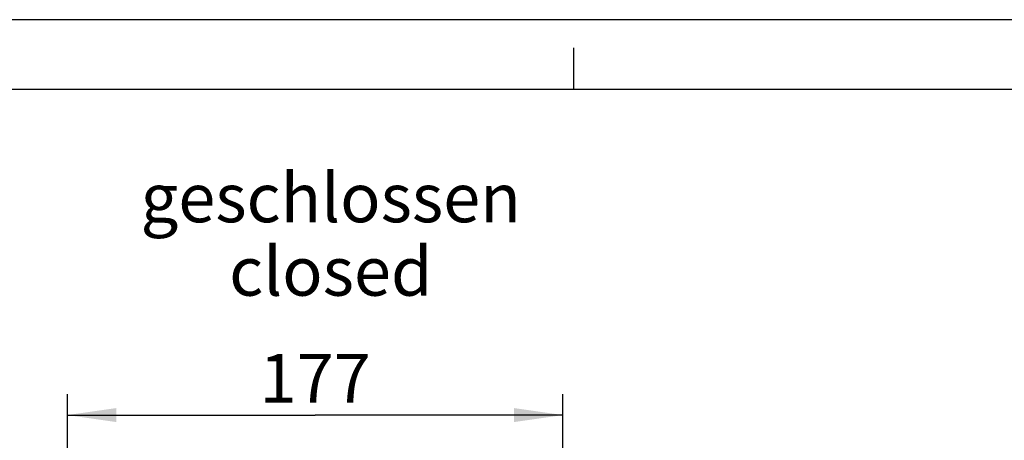
# Model space of a CAD drawing. Units: millimetres. Extents: x 0 to 420, y 0 to 297.
# Drawn here: x 85 to 156, y 267 to 297 of the extents above; entities that cross this region are included whole.
import ezdxf

# ---------------------------------------------------------------- set-up
doc = ezdxf.new("R2010")
doc.units = ezdxf.units.MM
doc.header["$LTSCALE"] = 23.1
doc.layers.get('0').update_dxf_attribs({"linetype": 'CONTINUOUS'})
doc.layers.add('REF_MASSE', color=7, linetype='CONTINUOUS')
doc.layers.add('ZEICH_ELEMENTE', color=7, linetype='CONTINUOUS')
doc.styles.get("Standard").update_dxf_attribs({"font": 'txt', "width": 0.7})
doc.styles.add('TEXTSTYLE_8', font='txt', dxfattribs={"width": 0.7})
doc.dimstyles.new('DIMSTYLE_4', dxfattribs={"dimtxt": 3.5, "dimasz": 3.5, "dimexe": 1.5, "dimexo": 0.2, "dimgap": 0.875, "dimtad": 1, "dimdec": 0, "dimlfac": 5, "dimdsep": 46, "dimtxsty": 'STANDARD', "dimblk": '_FILLED', "dimblk1": '_FILLED', "dimblk2": '_FILLED', "dimcen": 0.09, "dimclrt": 5, "dimadec": 0, "dimazin": 0, "dimtp": 0.5, "dimtm": 0.5, "dimtfac": 1, "dimtdec": 0, "dimtofl": 0, "dimtmove": 0, "dimatfit": 3, "dimldrblk": '_FILLED', "dimfxl": 1, "dimtolj": 1, "dimarcsym": 0})

# ---------------------------------------------------------------- blocks, each defined once
blk = doc.blocks.new('_FILLED')
at = {"color": 0, "linetype": 'BYBLOCK'}
blk.add_solid([(0, 0), (-1, 0.143), (-1, -0.143)], dxfattribs=at)
blk = doc.blocks.new('*D5')
at = {"layer": 'REF_MASSE', "color": 2, "linetype": 'CONTINUOUS'}
for p, q in [((88.804, 229.963), (88.804, 270.238)), ((124.224, 237.986), (124.224, 270.238)), ((88.804, 268.738), (106.514, 268.738)), ((124.224, 268.738), (106.514, 268.738))]:
    blk.add_line(p, q, dxfattribs=at)
at = {"layer": 'REF_MASSE', "color": 2, "linetype": 'CONTINUOUS', "xscale": 3.5, "yscale": 3.5, "zscale": 3.5}
for p, rotation in [((88.804, 268.738), 180), ((124.224, 268.738), 360)]:
    blk.add_blockref('_FILLED', p, dxfattribs=dict(at, rotation=rotation))
at = {"layer": 'REF_MASSE', "color": 5, "linetype": 'CONTINUOUS', "insert": (106.514, 273.113), "char_height": 3.5, "width": 11.25, "attachment_point": 2, "line_spacing_factor": 0.9}
blk.add_mtext('177', dxfattribs=at)

msp = doc.modelspace()

# ---------------------------------------------------------------- linework, layer by layer
at = {"color": 2, "linetype": 'CONTINUOUS'}
for p, q in [((420, 297), (0, 297)), ((125, 292), (125, 295))]:
    msp.add_line(p, q, dxfattribs=at)
at = {"color": 7, "linetype": 'CONTINUOUS'}
msp.add_line((415, 292), (20, 292), dxfattribs=at)

# ---------------------------------------------------------------- texts
at = {"layer": 'ZEICH_ELEMENTE', "color": 5, "linetype": 'CONTINUOUS', "insert": (107.63029, 286.02091), "char_height": 3.5, "width": 31.0078125, "attachment_point": 2, "line_spacing_factor": 0.9, "style": 'TEXTSTYLE_8'}
msp.add_mtext('geschlossen\\Pclosed', dxfattribs=at)

# ---------------------------------------------------------------- dimensions: what is measured, and where the dimension line sits
at = {"layer": 'REF_MASSE', "color": 2, "linetype": 'CONTINUOUS'}
dim = msp.add_linear_dim(base=(124.22383, 268.73761), p1=(88.80383, 229.76339), p2=(124.22383, 237.78643), dimstyle='DIMSTYLE_4', dxfattribs=at)
dim.commit()
dim.dimension.update_dxf_attribs({"geometry": '*D5', "text_midpoint": (106.51383, 268.73761), "dimtype": 160})

doc.saveas('drawing.dxf')
